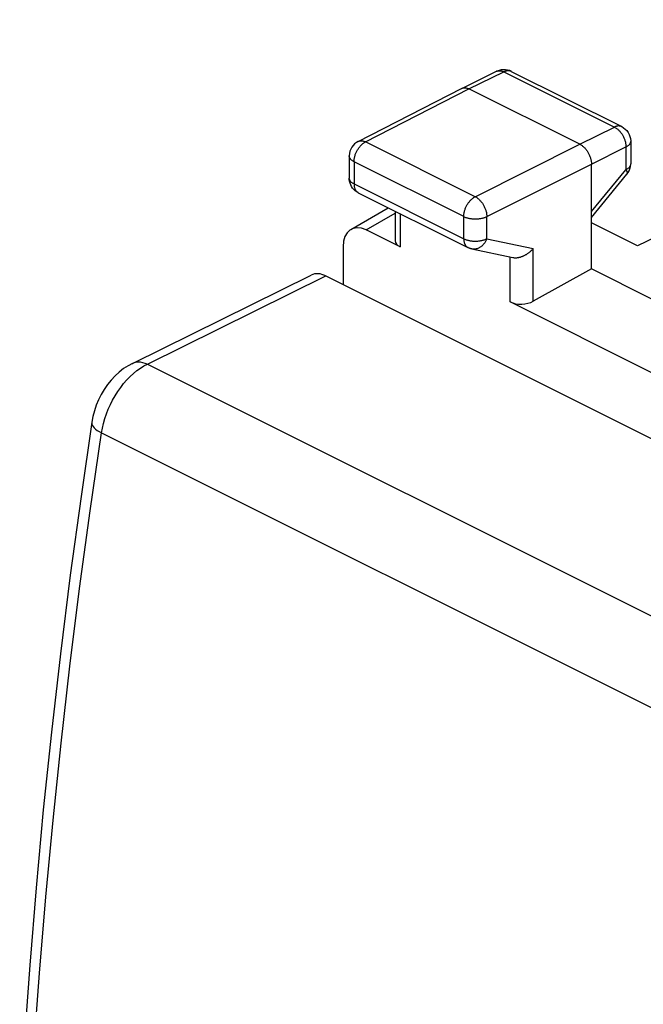
# Model space of a CAD drawing. Units: millimetres. Extents: x -20.2 to 20.2, y -20.1 to 31.5.
# Drawn here: x -19.5 to -9.9, y 16.4 to 31.4 of the extents above; entities that cross this region are included whole.
import ezdxf

# ---------------------------------------------------------------- set-up
doc = ezdxf.new("R2010")
doc.units = ezdxf.units.MM
doc.header["$LTSCALE"] = 16.335
doc.layers.get('0').update_dxf_attribs({"linetype": 'CONTINUOUS'})
doc.layers.add('RACCORDO', color=7, linetype='CONTINUOUS')

msp = doc.modelspace()

# ---------------------------------------------------------------- linework, layer by layer
at = {"color": 7, "linetype": 'CONTINUOUS'}
for p, q in [((-2.898, 31.434), (-10.02, 27.97)), ((-12.707, 30.382), (-12.173, 30.643)), ((-12.165, 30.646), (-12.173, 30.643)), ((-11.951, 30.642), (-10.26, 29.796)), ((-14.292, 29.569), (-12.709, 30.381)), ((-12.709, 30.381), (-12.707, 30.382)), ((-10.899, 29.526), (-12.597, 30.375)), ((-10.122, 29.573), (-10.122, 29.225)), ((-14.428, 29.347), (-14.428, 29.007)), ((-10.723, 27.619), (-10.723, 29.221)), ((-14.428, 28.988), (-14.428, 29.007)), ((-10.723, 28.405), (-10.179, 29.066)), ((-14.29, 28.783), (-12.612, 27.944)), ((-14.403, 28.222), (-13.833, 28.555)), ((-13.725, 28.501), (-13.725, 28.047)), ((-13.652, 27.955), (-14.169, 28.214)), ((-10.02, 27.97), (-10.723, 28.321)), ((-14.523, 27.957), (-14.523, 27.377)), ((-12.551, 27.923), (-11.927, 27.792)), ((-10.723, 27.619), (-11.613, 27.122)), ((-9.797, 27.156), (-10.723, 27.619)), ((-9.797, 26.028), (-11.965, 27.112))]:
    msp.add_line(p, q, dxfattribs=at)
at = {"color": 250, "linetype": 'CONTINUOUS'}
for p, q in [((-12.597, 30.375), (-12.062, 30.635)), ((-12.062, 30.635), (-10.371, 29.79)), ((-14.179, 29.563), (-12.597, 30.375)), ((-10.899, 29.526), (-10.371, 29.79)), ((-12.501, 28.723), (-14.179, 29.563)), ((-12.501, 28.723), (-10.899, 29.526)), ((-10.723, 29.221), (-10.194, 29.485)), ((-10.194, 29.485), (-10.194, 29.137)), ((-14.355, 29.258), (-14.355, 28.918)), ((-12.676, 28.419), (-14.355, 29.258)), ((-12.324, 28.419), (-10.723, 29.221)), ((-10.723, 28.494), (-10.194, 29.137)), ((-14.355, 28.918), (-12.676, 28.079)), ((-14.169, 28.214), (-13.725, 28.473)), ((-13.652, 28.464), (-13.652, 27.955)), ((-12.676, 28.079), (-12.676, 28.419)), ((-12.324, 28.079), (-12.324, 28.419)), ((-12.324, 28.079), (-11.613, 27.93)), ((-11.613, 27.122), (-11.613, 27.93)), ((-11.965, 27.112), (-11.965, 27.792))]:
    msp.add_line(p, q, dxfattribs=at)
for points in [[(-12.173, 30.643), (-12.171, 30.644), (-12.164, 30.646), (-12.157, 30.649), (-12.15, 30.65), (-12.143, 30.652), (-12.135, 30.652), (-12.127, 30.652), (-12.12, 30.652), (-12.112, 30.651), (-12.104, 30.65), (-12.095, 30.648), (-12.087, 30.645), (-12.079, 30.642), (-12.07, 30.639), (-12.062, 30.635)], [(-11.96, 30.645), (-11.967, 30.648), (-11.974, 30.65), (-11.981, 30.651), (-11.989, 30.652), (-11.997, 30.652), (-12.005, 30.652), (-12.012, 30.651), (-12.021, 30.649), (-12.029, 30.648), (-12.037, 30.645), (-12.045, 30.642), (-12.054, 30.639), (-12.062, 30.635)], [(-11.951, 30.642), (-11.953, 30.643), (-11.96, 30.645)], [(-10.26, 29.796), (-10.262, 29.797), (-10.269, 29.8), (-10.276, 29.802), (-10.283, 29.804), (-10.291, 29.805), (-10.298, 29.806), (-10.306, 29.806), (-10.314, 29.806), (-10.322, 29.805), (-10.33, 29.804), (-10.338, 29.802), (-10.346, 29.8), (-10.354, 29.797), (-10.363, 29.793), (-10.371, 29.79)], [(-10.371, 29.79), (-10.363, 29.785), (-10.354, 29.78), (-10.346, 29.775), (-10.338, 29.769), (-10.329, 29.763), (-10.321, 29.756), (-10.313, 29.749), (-10.305, 29.741), (-10.297, 29.733), (-10.29, 29.725), (-10.282, 29.717), (-10.275, 29.708), (-10.268, 29.698), (-10.262, 29.689), (-10.255, 29.679), (-10.249, 29.669), (-10.243, 29.659), (-10.237, 29.648), (-10.232, 29.638), (-10.227, 29.627), (-10.222, 29.616), (-10.218, 29.605), (-10.214, 29.594), (-10.21, 29.583), (-10.207, 29.572), (-10.204, 29.56), (-10.201, 29.549), (-10.199, 29.538), (-10.197, 29.527), (-10.196, 29.516), (-10.195, 29.506), (-10.195, 29.495), (-10.194, 29.485)], [(-14.355, 29.258), (-14.355, 29.269), (-14.354, 29.279), (-14.353, 29.29), (-14.352, 29.301), (-14.35, 29.312), (-14.348, 29.323), (-14.345, 29.334), (-14.342, 29.345), (-14.339, 29.356), (-14.336, 29.367), (-14.332, 29.378), (-14.327, 29.389), (-14.322, 29.4), (-14.317, 29.411), (-14.312, 29.421), (-14.307, 29.432), (-14.301, 29.442), (-14.294, 29.452), (-14.288, 29.462), (-14.281, 29.471), (-14.274, 29.48), (-14.267, 29.489), (-14.26, 29.498), (-14.252, 29.506), (-14.245, 29.514), (-14.237, 29.522), (-14.229, 29.529), (-14.221, 29.536), (-14.213, 29.542), (-14.204, 29.548), (-14.196, 29.553), (-14.188, 29.558), (-14.179, 29.563)], [(-14.292, 29.569), (-14.289, 29.571), (-14.282, 29.574), (-14.275, 29.576), (-14.268, 29.578), (-14.261, 29.579), (-14.253, 29.58), (-14.245, 29.58), (-14.237, 29.58), (-14.229, 29.579), (-14.221, 29.577), (-14.213, 29.575), (-14.205, 29.573), (-14.196, 29.57), (-14.188, 29.567), (-14.179, 29.563)], [(-10.122, 29.573), (-10.122, 29.57), (-10.123, 29.564), (-10.124, 29.558), (-10.126, 29.552), (-10.128, 29.546), (-10.13, 29.541), (-10.134, 29.535), (-10.138, 29.529), (-10.142, 29.524), (-10.147, 29.518), (-10.152, 29.513), (-10.158, 29.508), (-10.164, 29.503), (-10.171, 29.498), (-10.179, 29.493), (-10.186, 29.489), (-10.194, 29.485)], [(-14.355, 29.258), (-14.363, 29.263), (-14.371, 29.267), (-14.378, 29.272), (-14.385, 29.277), (-14.392, 29.282), (-14.398, 29.287), (-14.403, 29.292), (-14.408, 29.297), (-14.412, 29.303), (-14.416, 29.308), (-14.42, 29.314), (-14.422, 29.32), (-14.425, 29.326), (-14.426, 29.332), (-14.428, 29.337), (-14.428, 29.343), (-14.428, 29.347)], [(-10.122, 29.222), (-10.123, 29.216), (-10.124, 29.211), (-10.126, 29.205), (-10.128, 29.199), (-10.13, 29.193), (-10.134, 29.187), (-10.138, 29.182), (-10.142, 29.176), (-10.147, 29.171), (-10.152, 29.166), (-10.158, 29.16), (-10.164, 29.155), (-10.171, 29.151), (-10.179, 29.146), (-10.186, 29.141), (-10.194, 29.137)], [(-10.194, 29.137), (-10.19, 29.13), (-10.187, 29.124), (-10.184, 29.118), (-10.181, 29.112), (-10.179, 29.106), (-10.177, 29.1), (-10.175, 29.095), (-10.175, 29.09), (-10.174, 29.086), (-10.174, 29.081), (-10.174, 29.077), (-10.175, 29.074), (-10.176, 29.071), (-10.178, 29.068), (-10.179, 29.066)], [(-14.428, 28.997), (-14.428, 29.003), (-14.428, 29.007)], [(-14.355, 28.918), (-14.363, 28.923), (-14.371, 28.927), (-14.378, 28.932), (-14.385, 28.937), (-14.392, 28.942), (-14.398, 28.947), (-14.403, 28.952), (-14.408, 28.957), (-14.412, 28.963), (-14.416, 28.968), (-14.42, 28.974), (-14.422, 28.98), (-14.425, 28.986), (-14.426, 28.992), (-14.428, 28.997)], [(-14.355, 28.918), (-14.355, 28.909), (-14.354, 28.9), (-14.354, 28.891), (-14.352, 28.882), (-14.351, 28.874), (-14.349, 28.865), (-14.347, 28.857), (-14.344, 28.85), (-14.342, 28.842), (-14.338, 28.835), (-14.335, 28.828), (-14.331, 28.822), (-14.327, 28.816), (-14.323, 28.81), (-14.319, 28.805), (-14.314, 28.8), (-14.309, 28.795), (-14.303, 28.791), (-14.298, 28.787), (-14.292, 28.784), (-14.29, 28.783)], [(-12.676, 28.419), (-12.676, 28.429), (-12.676, 28.44), (-12.675, 28.451), (-12.673, 28.461), (-12.672, 28.472), (-12.669, 28.483), (-12.667, 28.494), (-12.664, 28.506), (-12.661, 28.517), (-12.657, 28.528), (-12.653, 28.539), (-12.649, 28.55), (-12.644, 28.561), (-12.639, 28.571), (-12.634, 28.582), (-12.628, 28.592), (-12.622, 28.602), (-12.616, 28.613), (-12.609, 28.622), (-12.603, 28.632), (-12.596, 28.641), (-12.589, 28.65), (-12.581, 28.659), (-12.574, 28.667), (-12.566, 28.675), (-12.558, 28.682), (-12.55, 28.69), (-12.542, 28.696), (-12.534, 28.703), (-12.526, 28.709), (-12.517, 28.714), (-12.509, 28.719), (-12.501, 28.723)], [(-12.501, 28.723), (-12.492, 28.719), (-12.484, 28.714), (-12.476, 28.709), (-12.467, 28.703), (-12.459, 28.696), (-12.451, 28.69), (-12.443, 28.682), (-12.435, 28.675), (-12.428, 28.667), (-12.42, 28.659), (-12.413, 28.65), (-12.406, 28.641), (-12.399, 28.632), (-12.392, 28.622), (-12.385, 28.612), (-12.379, 28.602), (-12.373, 28.592), (-12.368, 28.582), (-12.362, 28.571), (-12.357, 28.56), (-12.352, 28.549), (-12.348, 28.538), (-12.344, 28.527), (-12.34, 28.516), (-12.337, 28.505), (-12.334, 28.494), (-12.331, 28.483), (-12.329, 28.472), (-12.327, 28.461), (-12.326, 28.45), (-12.325, 28.439), (-12.324, 28.429), (-12.324, 28.419)], [(-12.676, 28.419), (-12.668, 28.415), (-12.659, 28.411), (-12.65, 28.407), (-12.64, 28.404), (-12.63, 28.401), (-12.62, 28.398), (-12.609, 28.395), (-12.598, 28.393), (-12.587, 28.39), (-12.576, 28.388), (-12.565, 28.387), (-12.553, 28.385), (-12.542, 28.384), (-12.53, 28.383), (-12.518, 28.383), (-12.506, 28.382), (-12.494, 28.382), (-12.483, 28.383), (-12.471, 28.383), (-12.459, 28.384), (-12.447, 28.385), (-12.436, 28.387), (-12.425, 28.388), (-12.413, 28.39), (-12.402, 28.392), (-12.391, 28.395), (-12.381, 28.397), (-12.371, 28.4), (-12.361, 28.404), (-12.351, 28.407), (-12.342, 28.411), (-12.333, 28.414), (-12.324, 28.419)], [(-12.676, 28.079), (-12.676, 28.07), (-12.676, 28.061), (-12.675, 28.052), (-12.674, 28.043), (-12.672, 28.034), (-12.67, 28.026), (-12.668, 28.018), (-12.666, 28.01), (-12.663, 28.003), (-12.66, 27.996), (-12.657, 27.989), (-12.653, 27.983), (-12.649, 27.977), (-12.645, 27.971), (-12.64, 27.966), (-12.635, 27.961), (-12.63, 27.956), (-12.625, 27.952), (-12.619, 27.948), (-12.613, 27.945), (-12.612, 27.944)], [(-12.676, 28.079), (-12.668, 28.075), (-12.659, 28.071), (-12.65, 28.067), (-12.64, 28.064), (-12.63, 28.061), (-12.62, 28.058), (-12.609, 28.055), (-12.598, 28.053), (-12.587, 28.05), (-12.576, 28.048), (-12.565, 28.047), (-12.553, 28.045), (-12.542, 28.044), (-12.53, 28.043), (-12.518, 28.043), (-12.506, 28.042), (-12.494, 28.042), (-12.483, 28.043), (-12.471, 28.043), (-12.459, 28.044), (-12.447, 28.045), (-12.436, 28.047), (-12.425, 28.048), (-12.413, 28.05), (-12.402, 28.052), (-12.391, 28.055), (-12.381, 28.057), (-12.371, 28.06), (-12.361, 28.064), (-12.351, 28.067), (-12.342, 28.071), (-12.333, 28.074), (-12.324, 28.079)], [(-12.324, 28.079), (-12.328, 28.068), (-12.333, 28.057), (-12.338, 28.047), (-12.344, 28.036), (-12.35, 28.027), (-12.356, 28.017), (-12.363, 28.008), (-12.369, 27.999), (-12.377, 27.991), (-12.384, 27.983), (-12.392, 27.975), (-12.4, 27.968), (-12.408, 27.961), (-12.416, 27.955), (-12.425, 27.949), (-12.434, 27.944), (-12.442, 27.939), (-12.452, 27.934), (-12.461, 27.931), (-12.47, 27.927), (-12.479, 27.925), (-12.488, 27.923), (-12.498, 27.921), (-12.507, 27.92), (-12.516, 27.92), (-12.526, 27.92), (-12.535, 27.92), (-12.544, 27.921), (-12.551, 27.923)]]:
    msp.add_lwpolyline(points, dxfattribs=at)
at = {"color": 7, "linetype": 'CONTINUOUS'}
for points in [[(-12.104, 30.665), (-12.135, 30.657), (-12.165, 30.646)], [(-11.951, 30.642), (-11.979, 30.654), (-12.009, 30.662), (-12.04, 30.667), (-12.072, 30.668), (-12.104, 30.665)], [(-12.707, 30.382), (-12.706, 30.383), (-12.699, 30.386), (-12.692, 30.388), (-12.685, 30.39), (-12.678, 30.391), (-12.67, 30.392), (-12.662, 30.392), (-12.654, 30.392), (-12.646, 30.391), (-12.638, 30.389), (-12.63, 30.387), (-12.622, 30.385), (-12.613, 30.382), (-12.605, 30.379), (-12.597, 30.375)], [(-10.26, 29.796), (-10.232, 29.78), (-10.206, 29.759), (-10.182, 29.735), (-10.162, 29.708), (-10.146, 29.678), (-10.133, 29.646), (-10.125, 29.612), (-10.122, 29.578), (-10.122, 29.573)], [(-14.292, 29.569), (-14.32, 29.552), (-14.346, 29.532), (-14.37, 29.508), (-14.39, 29.48), (-14.406, 29.45), (-14.418, 29.419), (-14.425, 29.385), (-14.428, 29.35), (-14.428, 29.347)], [(-10.899, 29.526), (-10.891, 29.522), (-10.883, 29.517), (-10.874, 29.511), (-10.866, 29.505), (-10.858, 29.499), (-10.85, 29.492), (-10.842, 29.485), (-10.834, 29.478), (-10.826, 29.47), (-10.818, 29.462), (-10.811, 29.453), (-10.804, 29.444), (-10.797, 29.435), (-10.79, 29.425), (-10.784, 29.415), (-10.777, 29.405), (-10.772, 29.395), (-10.766, 29.385), (-10.761, 29.374), (-10.755, 29.363), (-10.751, 29.352), (-10.746, 29.341), (-10.742, 29.33), (-10.739, 29.319), (-10.735, 29.308), (-10.732, 29.297), (-10.73, 29.286), (-10.728, 29.275), (-10.726, 29.264), (-10.724, 29.253), (-10.723, 29.242), (-10.723, 29.232), (-10.723, 29.221)], [(-10.179, 29.066), (-10.16, 29.093), (-10.145, 29.121), (-10.133, 29.152), (-10.126, 29.183), (-10.122, 29.216), (-10.122, 29.225)], [(-14.29, 28.783), (-14.314, 28.797), (-14.337, 28.814), (-14.358, 28.833), (-14.377, 28.855), (-14.393, 28.878), (-14.406, 28.904), (-14.416, 28.931), (-14.424, 28.959), (-14.428, 28.988)], [(-12.551, 27.923), (-12.558, 27.924), (-12.566, 27.926), (-12.573, 27.929), (-12.581, 27.931), (-12.588, 27.934), (-12.595, 27.936), (-12.602, 27.94), (-12.609, 27.943), (-12.612, 27.944)], [(-11.927, 27.792), (-11.921, 27.791), (-11.913, 27.79), (-11.905, 27.789), (-11.896, 27.789), (-11.888, 27.788), (-11.879, 27.788), (-11.871, 27.789), (-11.862, 27.789), (-11.854, 27.79), (-11.845, 27.791), (-11.836, 27.793), (-11.828, 27.795), (-11.819, 27.797), (-11.81, 27.799), (-11.801, 27.802), (-11.793, 27.805), (-11.784, 27.808), (-11.775, 27.811), (-11.767, 27.815), (-11.758, 27.818), (-11.75, 27.822), (-11.741, 27.827), (-11.733, 27.831), (-11.725, 27.836), (-11.717, 27.84), (-11.709, 27.845), (-11.701, 27.851), (-11.693, 27.856), (-11.686, 27.861), (-11.678, 27.867), (-11.671, 27.873), (-11.664, 27.879), (-11.657, 27.885), (-11.65, 27.891), (-11.643, 27.897), (-11.637, 27.904), (-11.631, 27.91), (-11.624, 27.917), (-11.619, 27.923), (-11.613, 27.93)]]:
    msp.add_lwpolyline(points, dxfattribs=at)
for centre, major_axis, ratio, start_param, end_param in [((-14.169, 27.78), (-0.223, 0.448), 0.611675, -0.683152, 0.886731), ((-13.475, 28.055), (0.25, 0.011), 0.53133, 3.11782, 3.903222), ((-11.788, 27.211), (0.25, 0.011), 0.53133, -2.379963, -0.814985)]:
    msp.add_ellipse(centre, major_axis=major_axis, ratio=ratio, start_param=start_param, end_param=end_param, dxfattribs=at)
at = {"layer": 'RACCORDO', "color": 7, "linetype": 'CONTINUOUS'}
for p, q in [((-17.748, 26.171), (-15.013, 27.522)), ((-14.786, 27.509), (0.064, 20.084)), ((-18.368, 25.268), (-18.368, 25.268))]:
    msp.add_line(p, q, dxfattribs=at)
at = {"layer": 'RACCORDO', "color": 250, "linetype": 'CONTINUOUS'}
for p, q in [((-17.517, 26.16), (-14.786, 27.509)), ((-17.517, 26.16), (-2.815, 18.808)), ((-18.22, 25.107), (-3.535, 17.765))]:
    msp.add_line(p, q, dxfattribs=at)
at = {"layer": 'RACCORDO', "color": 7, "linetype": 'CONTINUOUS'}
for points in [[(-17.748, 26.171), (-17.813, 26.135), (-17.882, 26.09), (-17.948, 26.037), (-18.011, 25.979), (-18.071, 25.915), (-18.126, 25.846), (-18.177, 25.771), (-18.223, 25.693), (-18.264, 25.612), (-18.299, 25.528), (-18.328, 25.443), (-18.351, 25.356), (-18.368, 25.268)], [(-18.368, 25.268), (-18.533, 24.134), (-18.697, 22.927), (-18.848, 21.724), (-18.985, 20.525), (-19.11, 19.331), (-19.221, 18.141), (-19.319, 16.956), (-19.404, 15.776), (-19.471, 14.684)]]:
    msp.add_lwpolyline(points, dxfattribs=at)
at = {"layer": 'RACCORDO', "color": 250, "linetype": 'CONTINUOUS'}
for points in [[(-17.748, 26.171), (-17.732, 26.178), (-17.7, 26.187), (-17.666, 26.192), (-17.63, 26.192), (-17.593, 26.186), (-17.555, 26.175), (-17.517, 26.16)], [(-17.679, 26.059), (-17.625, 26.097), (-17.572, 26.131), (-17.517, 26.16)], [(-18.22, 25.107), (-18.207, 25.179), (-18.19, 25.251), (-18.169, 25.324), (-18.145, 25.396), (-18.116, 25.468), (-18.084, 25.539), (-18.049, 25.608), (-18.011, 25.675), (-17.97, 25.74), (-17.926, 25.802), (-17.881, 25.861), (-17.832, 25.916), (-17.783, 25.968), (-17.731, 26.016), (-17.679, 26.059)], [(-18.368, 25.268), (-18.368, 25.263), (-18.367, 25.244), (-18.361, 25.224), (-18.349, 25.204), (-18.333, 25.184), (-18.311, 25.164), (-18.285, 25.145), (-18.254, 25.125), (-18.22, 25.107)], [(-19.325, 14.51), (-19.253, 15.668), (-19.169, 16.832), (-19.072, 18), (-18.962, 19.174), (-18.839, 20.352), (-18.703, 21.535), (-18.555, 22.722), (-18.394, 23.913), (-18.22, 25.107)]]:
    msp.add_lwpolyline(points, dxfattribs=at)
at = {"layer": 'RACCORDO', "color": 7, "linetype": 'CONTINUOUS'}
msp.add_ellipse((-14.804, 27.067), major_axis=(-0.2, 0.459), ratio=0.63728, start_param=-0.651667, end_param=0.03034, dxfattribs=at)

doc.saveas('drawing.dxf')
